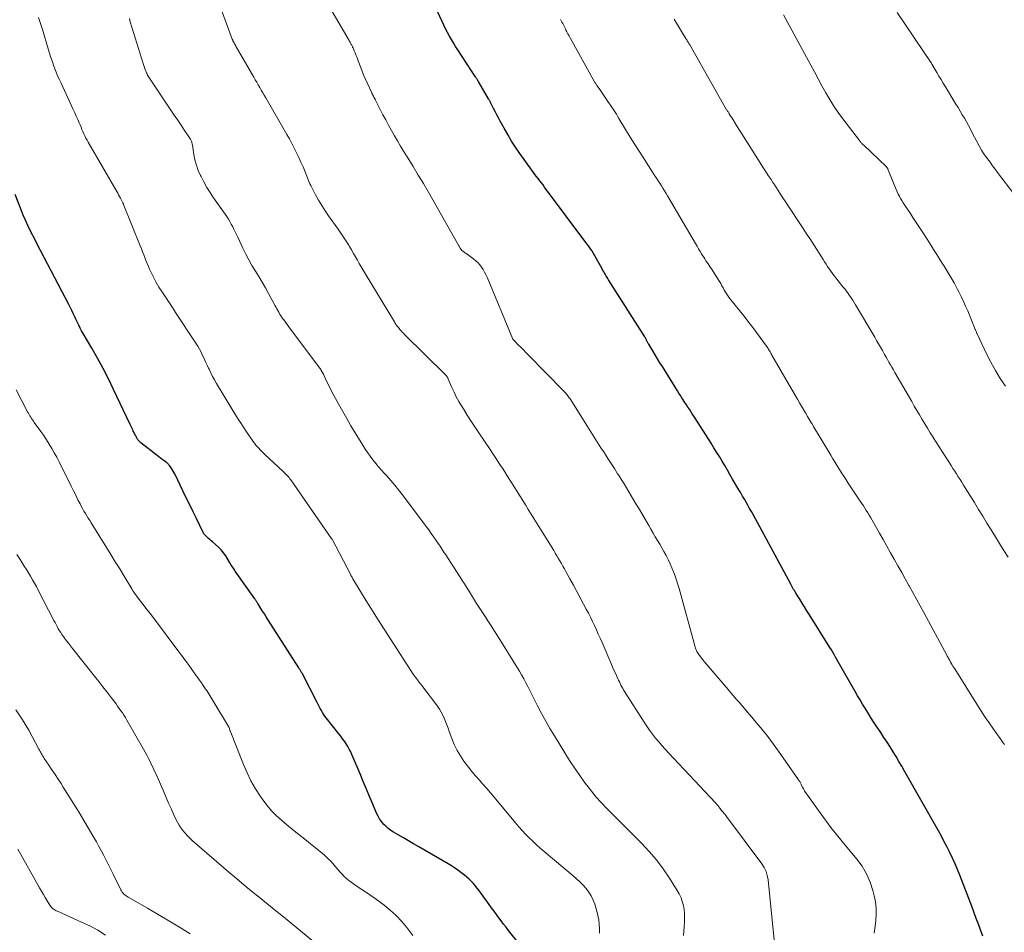
# Model space of a CAD drawing. Units: feet. Extents: x 2035000 to 2040000, y 555000 to 560000.
# Drawn here: x 2035355 to 2035523, y 557492 to 557648 of the extents above; entities that cross this region are included whole.
import ezdxf

# ---------------------------------------------------------------- set-up
doc = ezdxf.new("R2010")
doc.units = ezdxf.units.FT
doc.header["$LTSCALE"] = 100
doc.header["$MEASUREMENT"] = 0
doc.layers.add('CONTOUR INDEX', color=32, linetype='Continuous', lineweight=25)
doc.layers.add('CONTOUR INTERMEDIATE', color=40, linetype='Continuous', lineweight=15)

msp = doc.modelspace()

# ---------------------------------------------------------------- linework, layer by layer
at = {"layer": 'CONTOUR INDEX', "flags": 128}
for points, elevation in [([(2035433.29, 557637.9), (2035433.21, 557638.02), (2035433.14, 557638.14), (2035433.06, 557638.25), (2035432.99, 557638.37), (2035432.91, 557638.49), (2035429.92, 557643.05), (2035429.55, 557643.63), (2035429.19, 557644.22), (2035428.83, 557644.82), (2035428.49, 557645.41), (2035428.16, 557646.02), (2035427.84, 557646.63), (2035427.54, 557647.25), (2035427.24, 557647.88), (2035423.51, 557656)], 820), ([(2035519.63, 557491.51), (2035519.25, 557492.58), (2035518.9, 557493.55), (2035518.54, 557494.51), (2035518.18, 557495.48), (2035517.82, 557496.44), (2035515.7, 557501.96), (2035515.32, 557502.93), (2035514.91, 557503.9), (2035514.48, 557504.85), (2035514.03, 557505.8), (2035513.56, 557506.73), (2035513.07, 557507.66), (2035512.58, 557508.59), (2035512.07, 557509.5), (2035506.29, 557519.72), (2035505.81, 557520.56), (2035505.32, 557521.4), (2035504.82, 557522.23), (2035504.32, 557523.05), (2035503.81, 557523.87), (2035503.29, 557524.69), (2035502.76, 557525.5), (2035502.23, 557526.31), (2035501.33, 557527.66), (2035500.87, 557528.35), (2035500.42, 557529.06), (2035499.97, 557529.76), (2035499.53, 557530.47), (2035499.09, 557531.18), (2035498.66, 557531.9), (2035498.24, 557532.62), (2035497.82, 557533.35), (2035495.41, 557537.6), (2035495.18, 557538.01), (2035494.95, 557538.41), (2035494.71, 557538.82), (2035494.48, 557539.23), (2035494.24, 557539.64), (2035494, 557540.04), (2035493.76, 557540.44), (2035493.51, 557540.85), (2035490.02, 557546.46), (2035489.6, 557547.13), (2035489.19, 557547.79), (2035488.77, 557548.46), (2035488.35, 557549.12), (2035487.69, 557550.16), (2035487.61, 557550.3), (2035487.52, 557550.45), (2035487.44, 557550.59), (2035487.36, 557550.73), (2035487.32, 557550.8), (2035487.26, 557550.91), (2035487.2, 557551.03), (2035487.14, 557551.14), (2035487.08, 557551.25), (2035487.02, 557551.37), (2035486.97, 557551.48), (2035486.91, 557551.59), (2035486.84, 557551.7), (2035480.39, 557563.58), (2035480.1, 557564.11), (2035479.8, 557564.65), (2035479.51, 557565.17), (2035479.2, 557565.7), (2035478.9, 557566.23), (2035478.59, 557566.75), (2035478.29, 557567.28), (2035477.98, 557567.8), (2035476.89, 557569.67), (2035476.44, 557570.44), (2035475.99, 557571.2), (2035475.54, 557571.97), (2035475.08, 557572.74), (2035474.63, 557573.5), (2035474.16, 557574.27), (2035473.69, 557575.02), (2035473.22, 557575.78), (2035470.5, 557580.05), (2035470.25, 557580.44), (2035470, 557580.82), (2035469.75, 557581.2), (2035469.5, 557581.59), (2035469.24, 557581.97), (2035468.99, 557582.35), (2035468.74, 557582.73), (2035468.49, 557583.12), (2035468.47, 557583.15), (2035468.21, 557583.55), (2035467.96, 557583.95), (2035467.71, 557584.35), (2035467.45, 557584.75), (2035464.89, 557588.89), (2035464.47, 557589.56), (2035464.06, 557590.24), (2035463.64, 557590.91), (2035463.23, 557591.59), (2035462.55, 557592.71), (2035462.48, 557592.83), (2035462.41, 557592.95), (2035462.35, 557593.07), (2035462.28, 557593.19), (2035462.25, 557593.27), (2035462.2, 557593.36), (2035462.16, 557593.44), (2035462.12, 557593.53), (2035462.08, 557593.61), (2035462.04, 557593.7), (2035461.99, 557593.78), (2035461.94, 557593.87), (2035461.89, 557593.95), (2035455.7, 557603.72), (2035455.55, 557603.97), (2035455.4, 557604.21), (2035455.25, 557604.46), (2035455.1, 557604.71), (2035454.95, 557604.96), (2035454.8, 557605.21), (2035454.66, 557605.46), (2035454.52, 557605.71), (2035452.89, 557608.61), (2035452.82, 557608.71), (2035452.58, 557609.05), (2035452.46, 557609.2), (2035452.35, 557609.36), (2035452.24, 557609.51), (2035452.12, 557609.67), (2035444.76, 557619.59), (2035444.49, 557619.95), (2035444.22, 557620.31), (2035443.94, 557620.67), (2035443.66, 557621.02), (2035443.39, 557621.38), (2035443.11, 557621.73), (2035442.84, 557622.1), (2035442.58, 557622.46), (2035440.53, 557625.32), (2035439.8, 557626.38), (2035439.1, 557627.45), (2035438.45, 557628.56), (2035437.82, 557629.68), (2035437.18, 557630.87), (2035436.9, 557631.41), (2035436.61, 557631.94), (2035436.33, 557632.48), (2035436.05, 557633.02), (2035435.59, 557633.9), (2035435.54, 557634), (2035435.49, 557634.1), (2035435.43, 557634.2), (2035435.38, 557634.3), (2035435.32, 557634.4), (2035435.27, 557634.5), (2035435.21, 557634.59), (2035435.15, 557634.69), (2035433.5, 557637.54), (2035433.43, 557637.66), (2035433.36, 557637.78), (2035433.29, 557637.9)], 820), ([(2035442.36, 557487.78), (2035438.61, 557492.49), (2035438.19, 557493.03), (2035437.76, 557493.57), (2035437.35, 557494.12), (2035436.93, 557494.67), (2035436.52, 557495.22), (2035436.11, 557495.78), (2035435.71, 557496.34), (2035435.3, 557496.9), (2035433.51, 557499.39), (2035433.2, 557499.79), (2035432.89, 557500.18), (2035432.55, 557500.56), (2035432.2, 557500.93), (2035431.84, 557501.28), (2035431.47, 557501.62), (2035431.08, 557501.94), (2035430.68, 557502.25), (2035430.44, 557502.42), (2035429.91, 557502.8), (2035429.37, 557503.17), (2035428.82, 557503.51), (2035428.26, 557503.85), (2035423.25, 557506.77), (2035422.37, 557507.29), (2035421.5, 557507.8), (2035420.62, 557508.31), (2035419.74, 557508.82), (2035418.96, 557509.28), (2035418.49, 557509.59), (2035418.04, 557509.92), (2035417.63, 557510.29), (2035417.24, 557510.68), (2035416.88, 557511.11), (2035416.56, 557511.57), (2035416.29, 557512.05), (2035416.05, 557512.55), (2035415.39, 557514.09), (2035414.85, 557515.37), (2035414.31, 557516.66), (2035413.76, 557517.95), (2035413.22, 557519.24), (2035411.84, 557522.55), (2035411.62, 557523.03), (2035411.38, 557523.5), (2035411.12, 557523.96), (2035410.84, 557524.4), (2035410.55, 557524.84), (2035410.24, 557525.27), (2035409.93, 557525.7), (2035409.6, 557526.11), (2035407.44, 557528.83), (2035407.21, 557529.14), (2035407, 557529.45), (2035406.8, 557529.77), (2035406.61, 557530.1), (2035406.43, 557530.44), (2035406.25, 557530.78), (2035406.07, 557531.11), (2035405.9, 557531.45), (2035403.3, 557536.45), (2035403.23, 557536.57), (2035403.17, 557536.69), (2035403.1, 557536.8), (2035403.03, 557536.92), (2035402.96, 557537.04), (2035402.89, 557537.15), (2035402.82, 557537.27), (2035402.75, 557537.38), (2035397.47, 557545.66), (2035397.17, 557546.13), (2035396.87, 557546.6), (2035396.57, 557547.07), (2035396.27, 557547.55), (2035395.84, 557548.23), (2035395.76, 557548.36), (2035395.68, 557548.49), (2035395.6, 557548.62), (2035395.52, 557548.75), (2035395.38, 557548.97), (2035395.37, 557548.99), (2035395.36, 557549), (2035395.34, 557549.02), (2035395.33, 557549.04), (2035395.28, 557549.11), (2035395.27, 557549.13), (2035395.26, 557549.15), (2035395.25, 557549.17), (2035395.23, 557549.18), (2035391.88, 557553.93), (2035391.75, 557554.12), (2035391.63, 557554.31), (2035391.51, 557554.5), (2035391.39, 557554.69), (2035391.27, 557554.88), (2035391.15, 557555.08), (2035391.03, 557555.27), (2035390.91, 557555.46), (2035390.27, 557556.51), (2035389.89, 557557.05), (2035389.49, 557557.56), (2035389.03, 557558.03), (2035388.54, 557558.47), (2035387.98, 557558.92), (2035387.75, 557559.11), (2035387.52, 557559.31), (2035387.3, 557559.52), (2035387.08, 557559.72), (2035386.67, 557560.12), (2035386.58, 557560.23), (2035386.54, 557560.29), (2035386.49, 557560.39), (2035386.45, 557560.46), (2035386.41, 557560.52), (2035386.38, 557560.59), (2035386.34, 557560.66), (2035385.25, 557562.9), (2035384.68, 557564.08), (2035384.1, 557565.27), (2035383.52, 557566.46), (2035382.95, 557567.65), (2035381.6, 557570.43), (2035381.45, 557570.73), (2035381.29, 557571.01), (2035381.12, 557571.29), (2035380.93, 557571.57), (2035380.66, 557571.96), (2035380.6, 557572.03), (2035380.55, 557572.1), (2035380.49, 557572.17), (2035380.42, 557572.24), (2035380.36, 557572.3), (2035380.29, 557572.36), (2035380.22, 557572.42), (2035380.15, 557572.48), (2035379.71, 557572.81), (2035379.42, 557573.03), (2035379.13, 557573.26), (2035378.84, 557573.48), (2035378.55, 557573.7), (2035375.75, 557575.88), (2035375.63, 557575.97), (2035375.52, 557576.07), (2035375.42, 557576.18), (2035375.32, 557576.3), (2035375.23, 557576.42), (2035375.15, 557576.54), (2035375.07, 557576.67), (2035375, 557576.8), (2035374.82, 557577.14), (2035374.7, 557577.37), (2035374.59, 557577.6), (2035374.47, 557577.83), (2035374.36, 557578.06), (2035374.25, 557578.29), (2035374.14, 557578.53), (2035374.03, 557578.76), (2035373.92, 557578.99), (2035371.08, 557585), (2035370.21, 557586.79), (2035369.3, 557588.56), (2035368.36, 557590.31), (2035367.38, 557592.04), (2035365.9, 557594.56), (2035365.64, 557595.02), (2035365.39, 557595.48), (2035365.14, 557595.95), (2035364.91, 557596.42), (2035364.79, 557596.66), (2035364.62, 557597.02), (2035364.45, 557597.38), (2035364.29, 557597.74), (2035364.13, 557598.1), (2035363.98, 557598.46), (2035363.81, 557598.82), (2035363.64, 557599.18), (2035363.46, 557599.53), (2035358.62, 557608.71), (2035358.17, 557609.57), (2035357.73, 557610.43), (2035357.29, 557611.29), (2035356.85, 557612.15), (2035356.43, 557613.02), (2035356.02, 557613.9), (2035355.64, 557614.79), (2035355.28, 557615.68), (2035354.26, 557618.33)], 800)]:
    msp.add_lwpolyline(points, dxfattribs=dict(at, elevation=elevation))
at = {"layer": 'CONTOUR INTERMEDIATE', "flags": 128}
for points, elevation in [([(2035501.1, 557492.02), (2035501.13, 557492.4), (2035501.17, 557492.78), (2035501.34, 557494.17), (2035501.42, 557495.25), (2035501.41, 557496.31), (2035501.29, 557497.37), (2035501.08, 557498.43), (2035500.86, 557499.32), (2035500.38, 557500.77), (2035499.78, 557502.16), (2035499.01, 557503.45), (2035498.11, 557504.69), (2035495.62, 557507.68), (2035494.64, 557508.88), (2035493.68, 557510.09), (2035492.75, 557511.33), (2035491.84, 557512.58), (2035489.56, 557515.8), (2035489.36, 557516.09), (2035489.18, 557516.38), (2035489, 557516.69), (2035488.84, 557516.99), (2035488.63, 557517.4), (2035488.58, 557517.51), (2035488.52, 557517.61), (2035488.47, 557517.72), (2035488.41, 557517.82), (2035488.36, 557517.93), (2035488.3, 557518.03), (2035488.23, 557518.13), (2035488.17, 557518.22), (2035484.72, 557523.14), (2035483.81, 557524.39), (2035482.88, 557525.63), (2035481.92, 557526.85), (2035480.94, 557528.05), (2035479.87, 557529.32), (2035479.4, 557529.87), (2035478.93, 557530.41), (2035478.46, 557530.96), (2035477.99, 557531.5), (2035477.52, 557532.04), (2035477.05, 557532.59), (2035476.58, 557533.13), (2035476.11, 557533.68), (2035472.04, 557538.46), (2035471.83, 557538.71), (2035471.63, 557538.96), (2035471.43, 557539.22), (2035471.24, 557539.48), (2035471.1, 557539.67), (2035470.99, 557539.84), (2035470.88, 557540.01), (2035470.79, 557540.19), (2035470.7, 557540.37), (2035470.63, 557540.56), (2035470.55, 557540.75), (2035470.49, 557540.94), (2035470.43, 557541.14), (2035467.73, 557550.94), (2035467.53, 557551.66), (2035467.31, 557552.37), (2035467.06, 557553.07), (2035466.81, 557553.78), (2035466.53, 557554.47), (2035466.24, 557555.15), (2035465.91, 557555.82), (2035465.57, 557556.49), (2035465.51, 557556.61), (2035465.15, 557557.25), (2035464.79, 557557.9), (2035464.43, 557558.53), (2035464.06, 557559.17), (2035463.68, 557559.8), (2035463.31, 557560.43), (2035462.93, 557561.07), (2035462.56, 557561.7), (2035460.78, 557564.72), (2035460.37, 557565.41), (2035459.97, 557566.1), (2035459.56, 557566.78), (2035459.15, 557567.47), (2035458.74, 557568.15), (2035458.33, 557568.84), (2035457.91, 557569.52), (2035457.48, 557570.19), (2035457.24, 557570.58), (2035456.7, 557571.44), (2035456.15, 557572.31), (2035455.59, 557573.17), (2035455.03, 557574.03), (2035454.97, 557574.12), (2035454.39, 557575.02), (2035453.8, 557575.92), (2035453.22, 557576.83), (2035452.65, 557577.74), (2035449.1, 557583.35), (2035448.97, 557583.54), (2035448.85, 557583.72), (2035448.72, 557583.9), (2035448.59, 557584.08), (2035448.45, 557584.25), (2035448.31, 557584.42), (2035448.16, 557584.58), (2035448.01, 557584.74), (2035441.94, 557590.91), (2035441.53, 557591.32), (2035441.13, 557591.73), (2035440.73, 557592.14), (2035440.32, 557592.56), (2035439.55, 557593.35), (2035439.53, 557593.36), (2035439.51, 557593.38), (2035439.5, 557593.4), (2035439.48, 557593.42), (2035439.41, 557593.5), (2035439.35, 557593.6), (2035434.92, 557604.2), (2035434.72, 557604.64), (2035434.5, 557605.06), (2035434.26, 557605.48), (2035434, 557605.88), (2035433.7, 557606.26), (2035433.39, 557606.62), (2035433.04, 557606.94), (2035432.67, 557607.25), (2035431.28, 557608.27), (2035431.15, 557608.36), (2035431.02, 557608.45), (2035430.9, 557608.55), (2035430.77, 557608.65), (2035430.63, 557608.76), (2035430.58, 557608.8), (2035430.53, 557608.85), (2035430.48, 557608.9), (2035430.44, 557608.95), (2035430.41, 557609), (2035430.37, 557609.06), (2035430.34, 557609.11), (2035430.31, 557609.17), (2035430.28, 557609.22), (2035430.24, 557609.3), (2035430.2, 557609.38), (2035430.15, 557609.46), (2035430.11, 557609.54), (2035424.89, 557618.69), (2035424.04, 557620.17), (2035423.17, 557621.64), (2035422.29, 557623.1), (2035421.39, 557624.56), (2035420.67, 557625.72), (2035420.14, 557626.59), (2035419.61, 557627.47), (2035419.1, 557628.36), (2035418.59, 557629.25), (2035418.1, 557630.15), (2035417.61, 557631.05), (2035417.14, 557631.96), (2035416.66, 557632.87), (2035415.86, 557634.42), (2035415.78, 557634.6), (2035415.69, 557634.77), (2035415.59, 557634.94), (2035415.5, 557635.12), (2035415.41, 557635.29), (2035415.33, 557635.46), (2035415.24, 557635.64), (2035415.16, 557635.82), (2035414.1, 557638.16), (2035413.83, 557638.77), (2035413.58, 557639.38), (2035413.34, 557639.99), (2035413.11, 557640.61), (2035412.91, 557641.16), (2035412.78, 557641.51), (2035412.65, 557641.85), (2035412.52, 557642.19), (2035412.38, 557642.54), (2035412.24, 557642.89), (2035412.17, 557643.05), (2035412.1, 557643.21), (2035412.03, 557643.37), (2035411.95, 557643.53), (2035411.92, 557643.59), (2035411.86, 557643.72), (2035411.79, 557643.85), (2035411.72, 557643.98), (2035411.66, 557644.11), (2035411.59, 557644.24), (2035411.52, 557644.37), (2035411.44, 557644.49), (2035411.37, 557644.62), (2035403.39, 557658.33)], 816), ([(2035484.19, 557488.55), (2035482.96, 557501.13), (2035482.82, 557501.86), (2035482.62, 557502.57), (2035482.3, 557503.23), (2035481.9, 557503.86), (2035475.87, 557511.95), (2035475.71, 557512.15), (2035475.55, 557512.36), (2035475.39, 557512.56), (2035475.22, 557512.76), (2035475.12, 557512.88), (2035475.01, 557513.02), (2035474.9, 557513.17), (2035474.78, 557513.31), (2035474.67, 557513.46), (2035474.6, 557513.55), (2035474.53, 557513.65), (2035474.45, 557513.75), (2035474.38, 557513.84), (2035474.3, 557513.93), (2035474.22, 557514.03), (2035474.14, 557514.12), (2035474.06, 557514.21), (2035473.98, 557514.3), (2035465.96, 557522.84), (2035465.38, 557523.46), (2035464.82, 557524.09), (2035464.27, 557524.73), (2035463.73, 557525.38), (2035463.21, 557526.04), (2035462.71, 557526.71), (2035462.23, 557527.4), (2035461.76, 557528.1), (2035458.42, 557533.33), (2035458.26, 557533.6), (2035458.1, 557533.86), (2035457.95, 557534.14), (2035457.8, 557534.41), (2035457.66, 557534.69), (2035457.53, 557534.97), (2035457.39, 557535.25), (2035457.27, 557535.53), (2035457.04, 557536.05), (2035456.8, 557536.59), (2035456.56, 557537.13), (2035456.32, 557537.67), (2035456.09, 557538.22), (2035454.58, 557541.73), (2035454.26, 557542.45), (2035453.94, 557543.17), (2035453.61, 557543.89), (2035453.28, 557544.61), (2035452.94, 557545.32), (2035452.59, 557546.03), (2035452.24, 557546.74), (2035451.87, 557547.44), (2035451.43, 557548.27), (2035450.85, 557549.36), (2035450.27, 557550.45), (2035449.68, 557551.53), (2035449.08, 557552.62), (2035448.38, 557553.88), (2035448.13, 557554.33), (2035447.88, 557554.78), (2035447.62, 557555.22), (2035447.36, 557555.67), (2035447.1, 557556.11), (2035446.84, 557556.55), (2035446.58, 557556.99), (2035446.31, 557557.43), (2035442.93, 557562.9), (2035442.45, 557563.68), (2035441.97, 557564.45), (2035441.49, 557565.23), (2035441.01, 557566), (2035440.53, 557566.77), (2035440.05, 557567.54), (2035439.56, 557568.32), (2035439.08, 557569.09), (2035438.76, 557569.59), (2035438.36, 557570.23), (2035437.95, 557570.87), (2035437.54, 557571.52), (2035437.13, 557572.15), (2035436.71, 557572.79), (2035436.29, 557573.43), (2035435.87, 557574.06), (2035435.45, 557574.69), (2035433.49, 557577.58), (2035432.82, 557578.59), (2035432.16, 557579.6), (2035431.51, 557580.61), (2035430.87, 557581.64), (2035430.54, 557582.18), (2035430.09, 557582.94), (2035429.67, 557583.72), (2035429.28, 557584.51), (2035428.91, 557585.32), (2035428.3, 557586.75), (2035428.26, 557586.85), (2035428.21, 557586.95), (2035428.16, 557587.04), (2035428.11, 557587.13), (2035428.05, 557587.22), (2035427.98, 557587.31), (2035427.92, 557587.39), (2035427.84, 557587.47), (2035420.83, 557594.39), (2035420.63, 557594.59), (2035420.42, 557594.8), (2035420.23, 557595.02), (2035420.03, 557595.24), (2035419.88, 557595.42), (2035419.77, 557595.55), (2035419.66, 557595.68), (2035419.56, 557595.82), (2035419.46, 557595.96), (2035419.36, 557596.1), (2035419.26, 557596.25), (2035419.17, 557596.39), (2035419.08, 557596.54), (2035414.08, 557604.78), (2035413.74, 557605.35), (2035413.4, 557605.93), (2035413.08, 557606.51), (2035412.76, 557607.09), (2035412.44, 557607.67), (2035412.11, 557608.25), (2035411.78, 557608.83), (2035411.43, 557609.4), (2035411.28, 557609.66), (2035410.84, 557610.35), (2035410.4, 557611.03), (2035409.94, 557611.71), (2035409.48, 557612.38), (2035407.85, 557614.65), (2035407.25, 557615.53), (2035406.68, 557616.42), (2035406.14, 557617.33), (2035405.63, 557618.26), (2035404.92, 557619.61), (2035404.78, 557619.87), (2035404.65, 557620.14), (2035404.53, 557620.42), (2035404.41, 557620.7), (2035403.81, 557622.2), (2035403.48, 557623.02), (2035403.12, 557623.84), (2035402.75, 557624.65), (2035402.37, 557625.45), (2035401.97, 557626.25), (2035401.56, 557627.04), (2035401.14, 557627.82), (2035400.7, 557628.59), (2035397.09, 557634.83), (2035396.83, 557635.27), (2035396.58, 557635.71), (2035396.33, 557636.16), (2035396.08, 557636.61), (2035395.83, 557637.05), (2035395.58, 557637.5), (2035395.32, 557637.94), (2035395.07, 557638.39), (2035392.06, 557643.57), (2035391.97, 557643.73), (2035391.87, 557643.89), (2035391.78, 557644.06), (2035391.69, 557644.22), (2035391.57, 557644.44), (2035391.54, 557644.49), (2035391.52, 557644.55), (2035391.49, 557644.6), (2035391.47, 557644.66), (2035391.45, 557644.71), (2035391.43, 557644.77), (2035391.4, 557644.82), (2035391.38, 557644.88), (2035388.66, 557652.23)], 812), ([(2035523.51, 557585.55), (2035522.63, 557586.88), (2035521.79, 557588.24), (2035521.02, 557589.65), (2035520.3, 557591.07), (2035518.68, 557594.51), (2035518.64, 557594.6), (2035518.59, 557594.69), (2035518.55, 557594.79), (2035518.52, 557594.88), (2035518.48, 557594.98), (2035518.44, 557595.07), (2035518.4, 557595.17), (2035518.36, 557595.26), (2035517.06, 557598.4), (2035516.71, 557599.23), (2035516.35, 557600.04), (2035515.96, 557600.85), (2035515.57, 557601.65), (2035515.35, 557602.08), (2035515.05, 557602.65), (2035514.74, 557603.23), (2035514.41, 557603.8), (2035514.08, 557604.36), (2035513.74, 557604.92), (2035513.4, 557605.48), (2035513.06, 557606.04), (2035512.71, 557606.59), (2035512.32, 557607.21), (2035511.78, 557608.07), (2035511.23, 557608.93), (2035510.68, 557609.79), (2035510.13, 557610.65), (2035509.37, 557611.83), (2035508.82, 557612.69), (2035508.27, 557613.53), (2035507.71, 557614.38), (2035507.15, 557615.22), (2035506.49, 557616.2), (2035506.25, 557616.55), (2035506.03, 557616.91), (2035505.81, 557617.27), (2035505.6, 557617.64), (2035505.39, 557618.01), (2035505.2, 557618.39), (2035505.03, 557618.77), (2035504.86, 557619.16), (2035503.44, 557622.66), (2035503.39, 557622.77), (2035503.29, 557622.9), (2035503.25, 557622.95), (2035503.2, 557623.01), (2035503.16, 557623.06), (2035503.11, 557623.1), (2035499.29, 557626.74), (2035499.19, 557626.83), (2035499.09, 557626.93), (2035499, 557627.02), (2035498.9, 557627.12), (2035498.81, 557627.22), (2035498.72, 557627.32), (2035498.63, 557627.43), (2035498.55, 557627.54), (2035495.73, 557631.23), (2035494.94, 557632.32), (2035494.19, 557633.42), (2035493.48, 557634.56), (2035492.81, 557635.72), (2035492.16, 557636.9), (2035491.52, 557638.08), (2035490.88, 557639.26), (2035490.23, 557640.43), (2035485.56, 557649.02)], 832), ([(2035524.97, 557618.42), (2035522.18, 557622.07), (2035521.74, 557622.65), (2035521.31, 557623.24), (2035520.88, 557623.82), (2035520.45, 557624.41), (2035519.67, 557625.5), (2035519.63, 557625.54), (2035519.6, 557625.59), (2035519.57, 557625.64), (2035519.54, 557625.69), (2035519.51, 557625.73), (2035519.48, 557625.78), (2035519.46, 557625.83), (2035519.43, 557625.88), (2035517.85, 557628.88), (2035517.52, 557629.5), (2035517.18, 557630.12), (2035516.84, 557630.73), (2035516.49, 557631.34), (2035516.13, 557631.95), (2035515.78, 557632.55), (2035515.42, 557633.16), (2035515.05, 557633.76), (2035513.25, 557636.73), (2035512.88, 557637.34), (2035512.51, 557637.95), (2035512.15, 557638.56), (2035511.79, 557639.18), (2035511.13, 557640.29), (2035511.1, 557640.35), (2035511.06, 557640.4), (2035511.03, 557640.46), (2035511, 557640.52), (2035510.95, 557640.61), (2035510.94, 557640.62), (2035510.93, 557640.64), (2035510.92, 557640.66), (2035510.91, 557640.68), (2035510.87, 557640.75), (2035510.86, 557640.77), (2035510.85, 557640.78), (2035510.83, 557640.8), (2035510.82, 557640.82), (2035504.99, 557649.44)], 836), ([(2035454.16, 557492), (2035454.15, 557492.76), (2035454.09, 557493.52), (2035454, 557494.28), (2035453.85, 557495.02), (2035453.67, 557495.76), (2035453.32, 557496.96), (2035453.06, 557497.69), (2035452.74, 557498.39), (2035452.33, 557499.04), (2035451.86, 557499.65), (2035451.33, 557500.23), (2035450.79, 557500.8), (2035450.22, 557501.33), (2035449.63, 557501.85), (2035444.67, 557506.01), (2035444.02, 557506.58), (2035443.37, 557507.15), (2035442.74, 557507.74), (2035442.12, 557508.34), (2035441.51, 557508.95), (2035440.92, 557509.58), (2035440.34, 557510.22), (2035439.78, 557510.87), (2035436.11, 557515.28), (2035435.49, 557516.02), (2035434.86, 557516.75), (2035434.23, 557517.48), (2035433.59, 557518.21), (2035432.95, 557518.94), (2035432.33, 557519.68), (2035431.73, 557520.43), (2035431.14, 557521.2), (2035430.98, 557521.42), (2035430.36, 557522.33), (2035429.8, 557523.28), (2035429.33, 557524.27), (2035428.91, 557525.29), (2035428.47, 557526.53), (2035428.27, 557527.1), (2035428.06, 557527.66), (2035427.84, 557528.21), (2035427.61, 557528.77), (2035427.36, 557529.31), (2035427.08, 557529.83), (2035426.77, 557530.34), (2035426.43, 557530.83), (2035423.78, 557534.34), (2035423.59, 557534.59), (2035423.4, 557534.84), (2035423.21, 557535.08), (2035423.03, 557535.33), (2035422.84, 557535.57), (2035422.66, 557535.82), (2035422.48, 557536.08), (2035422.31, 557536.33), (2035421.8, 557537.1), (2035421.38, 557537.75), (2035420.95, 557538.39), (2035420.54, 557539.04), (2035420.12, 557539.68), (2035416.21, 557545.76), (2035415.72, 557546.53), (2035415.24, 557547.3), (2035414.76, 557548.07), (2035414.29, 557548.85), (2035412, 557552.61), (2035411.95, 557552.69), (2035411.9, 557552.77), (2035411.85, 557552.86), (2035411.81, 557552.94), (2035411.76, 557553.02), (2035411.72, 557553.1), (2035411.67, 557553.18), (2035411.63, 557553.27), (2035408.43, 557559.38), (2035408.42, 557559.4), (2035408.41, 557559.42), (2035408.4, 557559.43), (2035408.39, 557559.45), (2035408.35, 557559.52), (2035408.34, 557559.53), (2035408.33, 557559.55), (2035408.32, 557559.56), (2035408.31, 557559.58), (2035401.37, 557569.51), (2035401.23, 557569.71), (2035401.08, 557569.9), (2035400.93, 557570.09), (2035400.77, 557570.28), (2035400.61, 557570.46), (2035400.44, 557570.63), (2035400.27, 557570.81), (2035400.09, 557570.97), (2035396.95, 557573.87), (2035396.68, 557574.12), (2035396.42, 557574.38), (2035396.16, 557574.65), (2035395.91, 557574.92), (2035395.67, 557575.19), (2035395.43, 557575.48), (2035395.2, 557575.77), (2035394.98, 557576.07), (2035394.34, 557576.98), (2035393.81, 557577.75), (2035393.29, 557578.52), (2035392.79, 557579.31), (2035392.3, 557580.1), (2035388.7, 557586.02), (2035388.35, 557586.61), (2035388.02, 557587.22), (2035387.71, 557587.83), (2035387.41, 557588.46), (2035387.34, 557588.62), (2035387.08, 557589.16), (2035386.83, 557589.71), (2035386.58, 557590.26), (2035386.32, 557590.81), (2035386.05, 557591.35), (2035385.77, 557591.88), (2035385.47, 557592.4), (2035385.15, 557592.91), (2035381.7, 557598.15), (2035381.14, 557598.99), (2035380.58, 557599.84), (2035380.02, 557600.69), (2035379.45, 557601.53), (2035379.33, 557601.72), (2035378.84, 557602.48), (2035378.38, 557603.26), (2035377.96, 557604.05), (2035377.56, 557604.86), (2035377.26, 557605.52), (2035377.04, 557606.01), (2035376.82, 557606.51), (2035376.63, 557607.01), (2035376.44, 557607.52), (2035376.25, 557608.02), (2035376.06, 557608.53), (2035375.86, 557609.03), (2035375.66, 557609.53), (2035372.82, 557616.58), (2035372.79, 557616.66), (2035372.76, 557616.74), (2035372.72, 557616.81), (2035372.69, 557616.89), (2035372.64, 557617.02), (2035372.59, 557617.13), (2035372.27, 557617.71), (2035372.12, 557617.99), (2035371.96, 557618.26), (2035371.81, 557618.54), (2035371.65, 557618.81), (2035366.76, 557627.25), (2035366.56, 557627.61), (2035366.37, 557627.97), (2035366.19, 557628.34), (2035366.02, 557628.71), (2035365.86, 557629.08), (2035365.69, 557629.45), (2035365.53, 557629.83), (2035365.37, 557630.2), (2035365.21, 557630.58), (2035364.97, 557631.15), (2035364.72, 557631.71), (2035364.47, 557632.27), (2035364.21, 557632.83), (2035362.12, 557637.32), (2035361.8, 557638.04), (2035361.48, 557638.76), (2035361.19, 557639.49), (2035360.9, 557640.23), (2035360.63, 557640.97), (2035360.38, 557641.71), (2035360.13, 557642.46), (2035359.9, 557643.22), (2035358.93, 557646.55), (2035358.72, 557647.23), (2035358.51, 557647.9), (2035358.29, 557648.57)], 804), ([(2035468.5, 557491.61), (2035468.55, 557492.37), (2035468.6, 557493.13), (2035468.66, 557493.89), (2035468.66, 557494.01), (2035468.69, 557494.71), (2035468.67, 557495.4), (2035468.59, 557496.09), (2035468.47, 557496.77), (2035468.29, 557497.44), (2035468.07, 557498.09), (2035467.78, 557498.72), (2035467.44, 557499.32), (2035466.12, 557501.41), (2035465.03, 557503), (2035463.88, 557504.54), (2035462.63, 557506), (2035461.31, 557507.41), (2035458.96, 557509.76), (2035458.05, 557510.67), (2035457.14, 557511.58), (2035456.23, 557512.49), (2035455.32, 557513.4), (2035454.44, 557514.34), (2035453.58, 557515.29), (2035452.77, 557516.28), (2035451.98, 557517.3), (2035451.66, 557517.73), (2035450.76, 557518.99), (2035449.88, 557520.27), (2035449.03, 557521.56), (2035448.2, 557522.88), (2035446.44, 557525.76), (2035445.68, 557527.02), (2035444.95, 557528.29), (2035444.25, 557529.58), (2035443.57, 557530.89), (2035442.91, 557532.16), (2035442.57, 557532.83), (2035442.23, 557533.5), (2035441.89, 557534.17), (2035441.54, 557534.84), (2035441.19, 557535.51), (2035440.83, 557536.17), (2035440.45, 557536.82), (2035440.07, 557537.46), (2035437.12, 557542.23), (2035436.78, 557542.77), (2035436.43, 557543.3), (2035436.09, 557543.84), (2035435.73, 557544.37), (2035435.38, 557544.9), (2035435.03, 557545.43), (2035434.69, 557545.97), (2035434.35, 557546.5), (2035433.14, 557548.41), (2035432.79, 557548.97), (2035432.44, 557549.53), (2035432.09, 557550.09), (2035431.74, 557550.64), (2035431.39, 557551.2), (2035431.04, 557551.76), (2035430.69, 557552.32), (2035430.33, 557552.87), (2035428.15, 557556.26), (2035427.98, 557556.53), (2035427.8, 557556.8), (2035427.62, 557557.07), (2035427.45, 557557.35), (2035427.27, 557557.62), (2035427.09, 557557.89), (2035426.91, 557558.16), (2035426.73, 557558.43), (2035426.25, 557559.13), (2035425.83, 557559.75), (2035425.39, 557560.36), (2035424.96, 557560.97), (2035424.51, 557561.57), (2035420.45, 557566.97), (2035419.8, 557567.8), (2035419.15, 557568.61), (2035418.47, 557569.41), (2035417.77, 557570.2), (2035417.38, 557570.63), (2035416.87, 557571.2), (2035416.38, 557571.77), (2035415.89, 557572.35), (2035415.42, 557572.94), (2035414.96, 557573.55), (2035414.52, 557574.16), (2035414.1, 557574.79), (2035413.7, 557575.43), (2035412.38, 557577.59), (2035411.66, 557578.79), (2035410.95, 557579.99), (2035410.25, 557581.21), (2035409.57, 557582.43), (2035409.03, 557583.42), (2035408.64, 557584.16), (2035408.25, 557584.9), (2035407.87, 557585.65), (2035407.51, 557586.4), (2035406.95, 557587.57), (2035406.87, 557587.74), (2035406.78, 557587.9), (2035406.69, 557588.07), (2035406.6, 557588.23), (2035406.5, 557588.39), (2035406.4, 557588.55), (2035406.29, 557588.7), (2035406.18, 557588.86), (2035401.32, 557595.31), (2035401.03, 557595.69), (2035400.74, 557596.08), (2035400.46, 557596.47), (2035400.18, 557596.86), (2035399.98, 557597.14), (2035399.8, 557597.4), (2035399.63, 557597.66), (2035399.47, 557597.92), (2035399.32, 557598.19), (2035399.17, 557598.47), (2035399.02, 557598.74), (2035398.87, 557599.02), (2035398.72, 557599.29), (2035397.59, 557601.37), (2035397.05, 557602.35), (2035396.49, 557603.31), (2035395.92, 557604.27), (2035395.33, 557605.22), (2035394.75, 557606.17), (2035394.2, 557607.14), (2035393.68, 557608.13), (2035393.19, 557609.13), (2035392.31, 557611.01), (2035392.09, 557611.46), (2035391.88, 557611.91), (2035391.67, 557612.36), (2035391.45, 557612.81), (2035391.22, 557613.26), (2035390.98, 557613.69), (2035390.72, 557614.12), (2035390.45, 557614.53), (2035388.19, 557617.76), (2035387.61, 557618.64), (2035387.06, 557619.53), (2035386.54, 557620.45), (2035386.05, 557621.38), (2035385.96, 557621.57), (2035385.58, 557622.43), (2035385.25, 557623.31), (2035385.01, 557624.22), (2035384.82, 557625.14), (2035384.57, 557626.75), (2035384.55, 557626.89), (2035384.52, 557627.02), (2035384.49, 557627.15), (2035384.46, 557627.28), (2035384.42, 557627.41), (2035384.36, 557627.53), (2035384.3, 557627.65), (2035384.23, 557627.77), (2035383.22, 557629.28), (2035382.64, 557630.14), (2035382.06, 557631.01), (2035381.47, 557631.88), (2035380.89, 557632.74), (2035377.33, 557638.01), (2035377.21, 557638.18), (2035377.1, 557638.36), (2035377, 557638.55), (2035376.9, 557638.74), (2035376.81, 557638.93), (2035376.73, 557639.12), (2035376.65, 557639.31), (2035376.57, 557639.51), (2035376.33, 557640.19), (2035376.15, 557640.73), (2035375.96, 557641.28), (2035375.79, 557641.82), (2035375.62, 557642.37), (2035373.95, 557647.84), (2035373.87, 557648.12), (2035373.79, 557648.39)], 808), ([(2035523.33, 557524.26), (2035523.16, 557524.53), (2035522.98, 557524.8), (2035522.79, 557525.07), (2035522.61, 557525.33), (2035521.48, 557526.91), (2035520.74, 557527.96), (2035520.01, 557529.02), (2035519.3, 557530.1), (2035518.61, 557531.19), (2035514.84, 557537.2), (2035514.69, 557537.44), (2035514.54, 557537.68), (2035514.4, 557537.92), (2035514.26, 557538.16), (2035514.15, 557538.36), (2035514.07, 557538.5), (2035513.99, 557538.65), (2035513.9, 557538.8), (2035513.82, 557538.95), (2035513.74, 557539.1), (2035513.66, 557539.25), (2035513.58, 557539.4), (2035513.5, 557539.55), (2035509.58, 557546.83), (2035508.95, 557547.98), (2035508.32, 557549.13), (2035507.69, 557550.28), (2035507.06, 557551.42), (2035507.03, 557551.47), (2035506.4, 557552.59), (2035505.78, 557553.71), (2035505.15, 557554.83), (2035504.52, 557555.95), (2035503.89, 557557.07), (2035503.26, 557558.19), (2035502.62, 557559.31), (2035501.99, 557560.43), (2035500.73, 557562.64), (2035500.49, 557563.05), (2035500.25, 557563.47), (2035500, 557563.87), (2035499.74, 557564.28), (2035499.49, 557564.69), (2035499.23, 557565.09), (2035498.97, 557565.49), (2035498.7, 557565.89), (2035496.66, 557568.95), (2035496.28, 557569.54), (2035495.89, 557570.13), (2035495.51, 557570.72), (2035495.14, 557571.32), (2035494.77, 557571.91), (2035494.4, 557572.51), (2035494.04, 557573.12), (2035493.67, 557573.72), (2035491.85, 557576.75), (2035491.49, 557577.35), (2035491.13, 557577.96), (2035490.76, 557578.56), (2035490.4, 557579.17), (2035490.37, 557579.21), (2035490.02, 557579.79), (2035489.68, 557580.38), (2035489.33, 557580.96), (2035488.99, 557581.54), (2035488.65, 557582.13), (2035488.31, 557582.72), (2035487.97, 557583.3), (2035487.63, 557583.89), (2035483.61, 557590.84), (2035483.51, 557591.02), (2035483.4, 557591.21), (2035483.29, 557591.39), (2035483.19, 557591.58), (2035482.99, 557591.91), (2035482.98, 557591.93), (2035482.97, 557591.94), (2035482.96, 557591.96), (2035482.95, 557591.98), (2035482.89, 557592.07), (2035482.83, 557592.15), (2035481.59, 557593.87), (2035480.96, 557594.73), (2035480.32, 557595.59), (2035479.67, 557596.43), (2035479.02, 557597.27), (2035476.38, 557600.58), (2035476.13, 557600.92), (2035475.89, 557601.26), (2035475.68, 557601.62), (2035475.47, 557601.98), (2035475.28, 557602.35), (2035475.07, 557602.71), (2035474.86, 557603.07), (2035474.64, 557603.43), (2035473.26, 557605.61), (2035473.07, 557605.89), (2035472.89, 557606.17), (2035472.7, 557606.45), (2035472.51, 557606.73), (2035472.31, 557607), (2035472.13, 557607.29), (2035471.95, 557607.57), (2035471.77, 557607.86), (2035471.59, 557608.16), (2035471.33, 557608.59), (2035471.07, 557609.03), (2035470.81, 557609.47), (2035470.55, 557609.91), (2035465.77, 557618.06), (2035465.51, 557618.5), (2035465.25, 557618.93), (2035464.98, 557619.37), (2035464.71, 557619.8), (2035464.44, 557620.23), (2035464.16, 557620.66), (2035463.89, 557621.09), (2035463.61, 557621.52), (2035461.83, 557624.29), (2035461.01, 557625.57), (2035460.2, 557626.85), (2035459.4, 557628.14), (2035458.61, 557629.43), (2035457.45, 557631.33), (2035457.24, 557631.68), (2035457.03, 557632.02), (2035456.81, 557632.37), (2035456.59, 557632.71), (2035456.37, 557633.06), (2035456.15, 557633.4), (2035455.93, 557633.74), (2035455.7, 557634.07), (2035455.12, 557634.92), (2035454.89, 557635.25), (2035454.66, 557635.59), (2035454.43, 557635.92), (2035454.19, 557636.25), (2035453.76, 557636.88), (2035453.74, 557636.9), (2035453.73, 557636.92), (2035453.71, 557636.94), (2035453.7, 557636.96), (2035453.64, 557637.04), (2035453.63, 557637.06), (2035453.62, 557637.08), (2035453.6, 557637.1), (2035453.59, 557637.12), (2035453.51, 557637.24), (2035453.46, 557637.32), (2035453.41, 557637.4), (2035453.36, 557637.48), (2035453.31, 557637.56), (2035449.11, 557645.12), (2035448.93, 557645.44), (2035448.75, 557645.77), (2035448.58, 557646.1), (2035448.41, 557646.43), (2035448.32, 557646.63), (2035448.2, 557646.86), (2035448.08, 557647.1), (2035447.96, 557647.33), (2035447.85, 557647.56), (2035447.73, 557647.8), (2035447.61, 557648.03), (2035447.49, 557648.26)], 824), ([(2035523.96, 557556.28), (2035523.23, 557557.45), (2035522.51, 557558.62), (2035521.79, 557559.79), (2035521.07, 557560.96), (2035520.36, 557562.14), (2035519.64, 557563.31), (2035518.92, 557564.48), (2035518.2, 557565.65), (2035516.66, 557568.16), (2035516.36, 557568.64), (2035516.06, 557569.11), (2035515.76, 557569.59), (2035515.46, 557570.07), (2035515.15, 557570.54), (2035514.84, 557571.02), (2035514.54, 557571.49), (2035514.23, 557571.97), (2035513.2, 557573.58), (2035512.7, 557574.37), (2035512.19, 557575.16), (2035511.69, 557575.95), (2035511.19, 557576.75), (2035511.14, 557576.84), (2035510.67, 557577.59), (2035510.2, 557578.34), (2035509.74, 557579.1), (2035509.28, 557579.86), (2035508.83, 557580.62), (2035508.38, 557581.38), (2035507.93, 557582.14), (2035507.49, 557582.91), (2035504.61, 557587.9), (2035504.36, 557588.34), (2035504.11, 557588.77), (2035503.86, 557589.21), (2035503.61, 557589.65), (2035503.36, 557590.08), (2035503.12, 557590.52), (2035502.87, 557590.96), (2035502.62, 557591.4), (2035502.48, 557591.65), (2035502.15, 557592.22), (2035501.83, 557592.78), (2035501.5, 557593.34), (2035501.17, 557593.9), (2035497.9, 557599.45), (2035497.66, 557599.85), (2035497.41, 557600.24), (2035497.15, 557600.64), (2035496.88, 557601.02), (2035496.61, 557601.41), (2035496.33, 557601.78), (2035496.05, 557602.16), (2035495.75, 557602.52), (2035494.53, 557604.04), (2035494.23, 557604.42), (2035493.94, 557604.8), (2035493.66, 557605.19), (2035493.39, 557605.59), (2035493.12, 557605.99), (2035492.86, 557606.39), (2035492.6, 557606.8), (2035492.35, 557607.21), (2035492.08, 557607.66), (2035491.69, 557608.29), (2035491.3, 557608.92), (2035490.9, 557609.54), (2035490.49, 557610.16), (2035490.48, 557610.18), (2035490.07, 557610.81), (2035489.65, 557611.44), (2035489.23, 557612.06), (2035488.82, 557612.69), (2035486.18, 557616.69), (2035485.88, 557617.15), (2035485.57, 557617.6), (2035485.27, 557618.06), (2035484.98, 557618.52), (2035484.68, 557618.98), (2035484.38, 557619.44), (2035484.08, 557619.91), (2035483.78, 557620.37), (2035483.45, 557620.87), (2035482.99, 557621.58), (2035482.53, 557622.3), (2035482.07, 557623.01), (2035481.61, 557623.73), (2035479.54, 557626.98), (2035479.05, 557627.76), (2035478.55, 557628.54), (2035478.06, 557629.32), (2035477.57, 557630.11), (2035476.79, 557631.34), (2035476.69, 557631.51), (2035476.58, 557631.67), (2035476.48, 557631.84), (2035476.38, 557632.01), (2035476.29, 557632.14), (2035476.23, 557632.24), (2035476.17, 557632.34), (2035476.11, 557632.44), (2035476.04, 557632.54), (2035475.93, 557632.71), (2035475.87, 557632.81), (2035469.55, 557643.89), (2035469.46, 557644.03), (2035469.38, 557644.17), (2035469.3, 557644.31), (2035469.22, 557644.45), (2035469.13, 557644.59), (2035469.05, 557644.73), (2035468.97, 557644.87), (2035468.88, 557645.01), (2035468.18, 557646.16), (2035467.75, 557646.88), (2035467.31, 557647.59), (2035466.88, 557648.31)], 828), ([(2035422.24, 557491.63), (2035421.22, 557492.97), (2035420.34, 557494.03), (2035419.41, 557495.03), (2035418.39, 557495.95), (2035417.32, 557496.82), (2035416.67, 557497.3), (2035415.78, 557497.95), (2035414.89, 557498.58), (2035413.99, 557499.2), (2035413.08, 557499.8), (2035412.1, 557500.44), (2035411.68, 557500.73), (2035411.28, 557501.04), (2035410.89, 557501.37), (2035410.52, 557501.73), (2035410.17, 557502.09), (2035409.82, 557502.47), (2035409.48, 557502.85), (2035409.14, 557503.24), (2035408.78, 557503.66), (2035408.26, 557504.25), (2035407.71, 557504.81), (2035407.13, 557505.35), (2035406.53, 557505.86), (2035403.47, 557508.31), (2035402.54, 557509.05), (2035401.62, 557509.8), (2035400.7, 557510.56), (2035399.78, 557511.32), (2035398.91, 557512.12), (2035398.08, 557512.96), (2035397.32, 557513.86), (2035396.61, 557514.81), (2035396.19, 557515.41), (2035395.35, 557516.71), (2035394.58, 557518.05), (2035393.9, 557519.44), (2035393.28, 557520.86), (2035391.01, 557526.59), (2035390.98, 557526.69), (2035390.94, 557526.79), (2035390.91, 557526.89), (2035390.88, 557526.99), (2035390.83, 557527.16), (2035390.82, 557527.18), (2035390.82, 557527.2), (2035390.81, 557527.21), (2035390.8, 557527.23), (2035390.77, 557527.31), (2035390.77, 557527.32), (2035390.76, 557527.34), (2035390.75, 557527.36), (2035390.74, 557527.38), (2035388.05, 557531.83), (2035387.88, 557532.11), (2035387.71, 557532.39), (2035387.54, 557532.67), (2035387.37, 557532.94), (2035387.19, 557533.22), (2035387.01, 557533.49), (2035386.83, 557533.76), (2035386.65, 557534.03), (2035386.41, 557534.38), (2035386.1, 557534.82), (2035385.8, 557535.26), (2035385.48, 557535.7), (2035385.17, 557536.14), (2035383.53, 557538.4), (2035383.25, 557538.77), (2035382.98, 557539.15), (2035382.7, 557539.53), (2035382.42, 557539.9), (2035377.55, 557546.4), (2035377.09, 557547), (2035376.63, 557547.61), (2035376.17, 557548.21), (2035375.7, 557548.81), (2035374.98, 557549.73), (2035374.88, 557549.87), (2035374.77, 557550.01), (2035374.67, 557550.15), (2035374.57, 557550.3), (2035374.47, 557550.44), (2035374.37, 557550.59), (2035374.28, 557550.74), (2035374.19, 557550.89), (2035372.89, 557553.06), (2035372.14, 557554.3), (2035371.39, 557555.53), (2035370.64, 557556.76), (2035369.87, 557557.98), (2035367.26, 557562.17), (2035367.01, 557562.57), (2035366.76, 557562.97), (2035366.52, 557563.38), (2035366.27, 557563.79), (2035366.04, 557564.2), (2035365.8, 557564.62), (2035365.58, 557565.03), (2035365.36, 557565.45), (2035365.01, 557566.13), (2035364.62, 557566.89), (2035364.24, 557567.65), (2035363.86, 557568.42), (2035363.48, 557569.18), (2035362.16, 557571.85), (2035361.77, 557572.62), (2035361.37, 557573.39), (2035360.96, 557574.15), (2035360.53, 557574.9), (2035360.08, 557575.64), (2035359.63, 557576.38), (2035359.15, 557577.1), (2035358.65, 557577.81), (2035357.55, 557579.35), (2035357.39, 557579.57), (2035357.24, 557579.79), (2035357.09, 557580.02), (2035356.94, 557580.24), (2035356.8, 557580.47), (2035356.66, 557580.71), (2035356.53, 557580.94), (2035356.4, 557581.18), (2035354.46, 557584.93)], 796), ([(2035409.17, 557487.37), (2035401.13, 557493.99), (2035399.85, 557495.04), (2035398.55, 557496.09), (2035397.25, 557497.14), (2035395.95, 557498.18), (2035394.65, 557499.22), (2035393.36, 557500.28), (2035392.09, 557501.35), (2035390.82, 557502.43), (2035384.55, 557507.88), (2035384.12, 557508.27), (2035383.71, 557508.68), (2035383.32, 557509.11), (2035382.95, 557509.56), (2035382.61, 557510.03), (2035382.29, 557510.51), (2035382, 557511.02), (2035381.74, 557511.54), (2035381.36, 557512.37), (2035380.93, 557513.32), (2035380.5, 557514.27), (2035380.08, 557515.22), (2035379.66, 557516.17), (2035378.36, 557519.19), (2035378.11, 557519.74), (2035377.86, 557520.28), (2035377.6, 557520.82), (2035377.34, 557521.36), (2035377.06, 557521.9), (2035376.78, 557522.43), (2035376.49, 557522.96), (2035376.2, 557523.49), (2035373.6, 557528.05), (2035373.36, 557528.46), (2035373.12, 557528.87), (2035372.87, 557529.27), (2035372.61, 557529.67), (2035372.34, 557530.06), (2035372.07, 557530.45), (2035371.79, 557530.84), (2035371.51, 557531.22), (2035370.68, 557532.31), (2035369.98, 557533.23), (2035369.27, 557534.15), (2035368.56, 557535.06), (2035367.84, 557535.97), (2035364.09, 557540.69), (2035363.74, 557541.13), (2035363.39, 557541.58), (2035363.05, 557542.03), (2035362.71, 557542.48), (2035362.51, 557542.75), (2035362.28, 557543.07), (2035362.06, 557543.4), (2035361.85, 557543.74), (2035361.65, 557544.08), (2035361.46, 557544.43), (2035361.28, 557544.77), (2035361.09, 557545.12), (2035360.91, 557545.48), (2035358.23, 557550.69), (2035357.91, 557551.29), (2035357.59, 557551.88), (2035357.25, 557552.46), (2035356.91, 557553.04), (2035356.56, 557553.61), (2035356.2, 557554.19), (2035355.84, 557554.76), (2035355.49, 557555.33), (2035355.12, 557555.91), (2035354.58, 557556.78)], 792), ([(2035384.16, 557491.92), (2035382.35, 557493.03), (2035380.54, 557494.13), (2035378.71, 557495.21), (2035376.88, 557496.27), (2035373.61, 557498.15), (2035373.42, 557498.28), (2035373.22, 557498.41), (2035373.04, 557498.55), (2035372.87, 557498.7), (2035372.71, 557498.87), (2035372.56, 557499.05), (2035372.43, 557499.24), (2035372.32, 557499.44), (2035371.02, 557502.12), (2035370.64, 557502.92), (2035370.24, 557503.71), (2035369.84, 557504.5), (2035369.44, 557505.29), (2035369.02, 557506.07), (2035368.6, 557506.85), (2035368.16, 557507.62), (2035367.71, 557508.39), (2035365.2, 557512.63), (2035364.54, 557513.73), (2035363.87, 557514.83), (2035363.19, 557515.93), (2035362.5, 557517.01), (2035362.12, 557517.59), (2035361.61, 557518.38), (2035361.09, 557519.17), (2035360.57, 557519.95), (2035360.04, 557520.73), (2035359.23, 557521.91), (2035359.1, 557522.1), (2035358.98, 557522.29), (2035358.87, 557522.49), (2035358.77, 557522.69), (2035358.67, 557522.9), (2035358.56, 557523.1), (2035358.46, 557523.3), (2035358.35, 557523.5), (2035356.59, 557526.74), (2035355.54, 557528.5), (2035354.41, 557530.2)], 788), ([(2035369.72, 557491.7), (2035368.39, 557492.51), (2035367.01, 557493.25), (2035365.6, 557493.93), (2035361.5, 557495.76), (2035361.31, 557495.85), (2035361.12, 557495.95), (2035360.94, 557496.06), (2035360.77, 557496.18), (2035360.61, 557496.31), (2035360.46, 557496.46), (2035360.33, 557496.62), (2035360.21, 557496.79), (2035359.76, 557497.54), (2035359.43, 557498.1), (2035359.11, 557498.66), (2035358.78, 557499.22), (2035358.46, 557499.79), (2035354.76, 557506.39)], 784)]:
    msp.add_lwpolyline(points, dxfattribs=dict(at, elevation=elevation))

doc.saveas('drawing.dxf')
